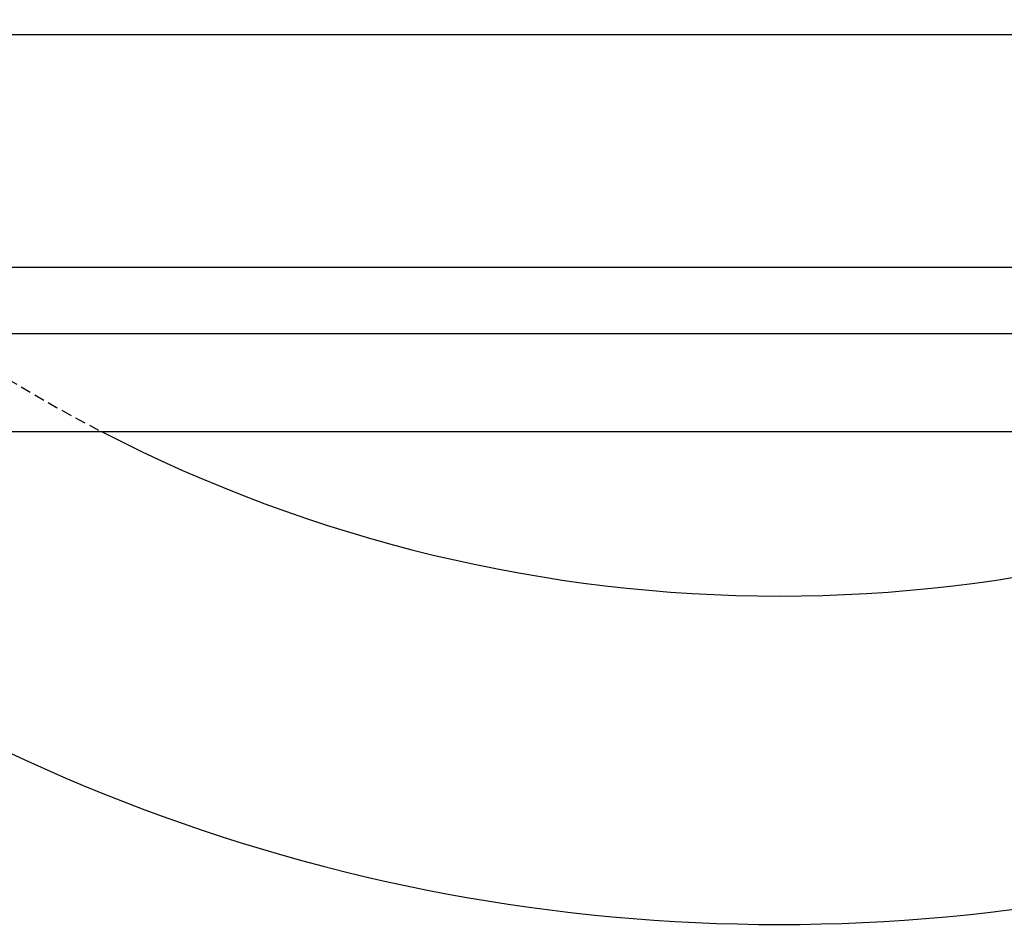
# Model space of a CAD drawing. Units: millimetres. Extents: x -3230 to 16300, y -13670 to 3991.
# Drawn here: x 4314 to 4464, y -5220 to -5081 of the extents above; entities that cross this region are included whole.
import ezdxf

# ---------------------------------------------------------------- set-up
doc = ezdxf.new("R2010")
doc.units = ezdxf.units.MM
doc.linetypes.add('HIDDEN', pattern=[9.525, 6.35, -3.175])
for name, color, linetype in [('Bauteil', 7, 'Continuous'), ('dimensioning', 7, 'Continuous'), ('Schaft', 7, 'Continuous')]:
    doc.layers.add(name, color=color, linetype=linetype)
doc.styles.add('Schlitzrinne Textstile', font='arial.ttf')
doc.dimstyles.new('Schlitzrinne Bemaßung', dxfattribs={"dimtxt": 35, "dimasz": 35, "dimexe": 20, "dimexo": 20, "dimgap": 0.09, "dimtad": 0, "dimtih": 1, "dimtoh": 1, "dimdec": 0, "dimlfac": 0.1, "dimzin": 0, "dimdsep": 46, "dimtxsty": 'Schlitzrinne Textstile', "dimblk": 'OBLIQUE', "dimblk1": 'OBLIQUE', "dimblk2": 'OBLIQUE', "dimcen": 0.09, "dimadec": 0, "dimazin": 0, "dimtfac": 1, "dimtdec": 4, "dimtofl": 0, "dimtmove": 0, "dimatfit": 3, "dimldrblk": 'OBLIQUE', "dimfxl": 1, "dimtolj": 1, "dimtzin": 0, "dimlwd": 5, "dimlwe": 5, "dimarcsym": 0})

# ---------------------------------------------------------------- blocks, each defined once
blk = doc.blocks.new('_Oblique')
at = {"color": 0, "linetype": 'ByBlock', "lineweight": -2}
blk.add_line((-0.5, -0.5), (0.5, 0.5), dxfattribs=at)
blk = doc.blocks.new('*D127')
at = {"layer": 'Defpoints', "color": 0, "transparency": 16777216}
for p in [(3929.92, -5144.22), (4929.92, -5144.22), (3929.92, -5265.18)]:
    blk.add_point(p, dxfattribs=at)
at = {"layer": 'dimensioning', "color": 0, "lineweight": 5, "transparency": 16777216}
for p, q in [((3929.92, -5164.22), (3929.92, -5285.18)), ((4929.92, -5164.22), (4929.92, -5285.18)), ((3929.92, -5265.18), (4377.04, -5265.18)), ((4929.92, -5265.18), (4482.81, -5265.18))]:
    blk.add_line(p, q, dxfattribs=at)
at = {"layer": 'dimensioning', "color": 0, "lineweight": 5, "transparency": 16777216, "xscale": 40, "yscale": 40, "zscale": 40, "rotation": 180}
blk.add_blockref('_Oblique', (3929.92, -5265.18), dxfattribs=at)
at = {"layer": 'dimensioning', "color": 0, "lineweight": 5, "transparency": 16777216, "xscale": 40, "yscale": 40, "zscale": 40}
blk.add_blockref('_Oblique', (4929.92, -5265.18), dxfattribs=at)
at = {"layer": 'dimensioning', "color": 0, "transparency": 16777216, "insert": (4429.92, -5265.18), "char_height": 50, "attachment_point": 5, "style": 'Schlitzrinne Textstile'}
blk.add_mtext('\\A1;100', dxfattribs=at)

msp = doc.modelspace()

# ---------------------------------------------------------------- linework, layer by layer
at = {"layer": 'Bauteil', "color": 7, "linetype": 'Continuous', "lineweight": 25}
msp.add_line((4181.89, -5083.72), (4677.96, -5083.72), dxfattribs=at)
at = {"layer": 'Bauteil'}
for p, q in [((4919.92, -5119.22), (3939.92, -5119.22)), ((3929.92, -5129.22), (4929.92, -5129.22)), ((4929.92, -5144.22), (3929.92, -5144.22))]:
    msp.add_line(p, q, dxfattribs=at)
at = {"layer": 'Schaft', "linetype": 'HIDDEN', "ltscale": 0.25}
msp.add_arc((4429.92, -4944.22), 225, 117.266, 242.734, dxfattribs=at)
at = {"layer": 'Schaft'}
for radius, start, end in [(275, 226.6582, 313.3418), (225, 242.734, 297.266)]:
    msp.add_arc((4429.92, -4944.22), radius, start, end, dxfattribs=at)

# ---------------------------------------------------------------- dimensions: what is measured, and where the dimension line sits
at = {"layer": 'dimensioning', "color": 5}
dim = msp.add_linear_dim(base=(3929.92, -5265.18), p1=(4929.92, -5144.22), p2=(3929.92, -5144.22), dimstyle='Schlitzrinne Bemaßung', override={"dimtxt": 50, "dimasz": 40, "dimsah": 1}, dxfattribs=at)
dim.commit()
dim.dimension.update_dxf_attribs({"geometry": '*D127', "text_midpoint": (4429.92, -5265.18), "dimtype": 160})

doc.saveas('drawing.dxf')
